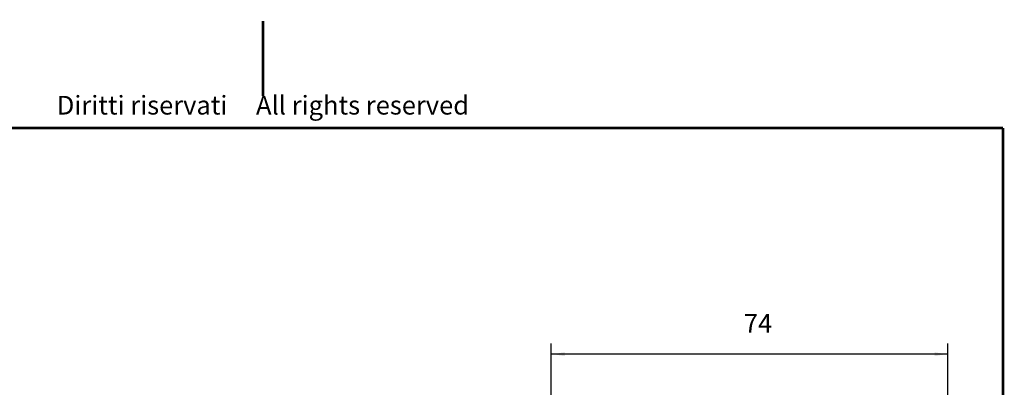
# Model space of a CAD drawing. Units: millimetres. Extents: x 18 to 295, y 244 to 444.
import ezdxf

# ---------------------------------------------------------------- set-up
doc = ezdxf.new("R2010")
doc.units = ezdxf.units.MM
for name, color, linetype in [('Bemaßungen_TC_020513_DIN_', 7, 'Continuous'), ('Skizziergeometrie_ISO_', 7, 'Continuous'), ('Symbole_ISO_', 7, 'Continuous')]:
    doc.layers.add(name, color=color, linetype=linetype)
doc.styles.add('CONVERTER_11', font='txt.shx', dxfattribs={"width": 0.67499998211861})
doc.styles.add('CONVERTER_13', font='txt.shx', dxfattribs={"width": 0.75})
doc.dimstyles.new('ME10_DIM_14', dxfattribs={"dimtxt": 3.5, "dimasz": 2.5, "dimexe": 2, "dimexo": 1, "dimgap": 0.8, "dimtad": 1, "dimdec": 0, "dimzin": 12, "dimdsep": 46, "dimtxsty": 'CONVERTER_13', "dimsah": 1, "dimcen": 0.09, "dimclrd": 7, "dimclre": 7, "dimclrt": 7, "dimadec": 0, "dimazin": 0, "dimtfac": 1, "dimtdec": 4, "dimtix": 1, "dimtmove": 0, "dimatfit": 3, "dimfxl": 1, "dimtolj": 1, "dimtzin": 0, "dimarcsym": 0})

# ---------------------------------------------------------------- blocks, each defined once
blk = doc.blocks.new('Ränder_Ilme_Rahmen_A4_quer', base_point=(7.92982253272589, 233.991342364889))
at = {"layer": 'Skizziergeometrie_ISO_', "color": 7, "linetype": 'Continuous', "const_width": 0.5}
for points in [[(156.4298225327259, 443.991342364889), (156.4298225327259, 429.991342364889)], [(17.92982253272589, 423.991342364889), (294.9298225327259, 423.991342364889)], [(294.9298225327259, 423.991342364889), (294.9298225327259, 243.991342364889)]]:
    blk.add_lwpolyline(points, dxfattribs=at)
at = {"layer": 'Symbole_ISO_', "color": 7, "insert": (156.4298225327259, 429.991342364889), "char_height": 3.5, "attachment_point": 2, "line_spacing_factor": 0.75727272727273, "style": 'CONVERTER_11'}
blk.add_mtext('Diritti riservati     All rights reserved', dxfattribs=at)
blk = doc.blocks.new('*D8')
at = {"layer": 'Bemaßungen_TC_020513_DIN_', "color": 7, "linetype": 'Continuous'}
for p, q in [((210.3852308812723, 321.1582601804821), (210.3852308812723, 383.6582601804821)), ((284.6352308812768, 336.6582601804821), (284.6352308812768, 383.6582601804821)), ((284.6352308812768, 381.6582601804821), (210.3852308812723, 381.6582601804821))]:
    blk.add_line(p, q, dxfattribs=at)
at = {"layer": 'Bemaßungen_TC_020513_DIN_', "color": 7}
for points in [[(212.8852308812723, 381.9873914244506), (212.8852308812723, 381.3291289365136), (210.3852308812723, 381.6582601804821)], [(282.1352308812768, 381.3291289365136), (282.1352308812768, 381.9873914244506), (284.6352308812768, 381.6582601804821)]]:
    blk.add_solid(points, dxfattribs=at)
at = {"layer": 'Bemaßungen_TC_020513_DIN_', "color": 7, "insert": (246.4365633051036, 384.5652253546114), "char_height": 3.5, "attachment_point": 7, "rotation": 0.00013888888888888892, "line_spacing_factor": 0.45454545454545, "style": 'CONVERTER_13'}
blk.add_mtext('74', dxfattribs=at)

msp = doc.modelspace()

# ---------------------------------------------------------------- block references
msp.add_blockref('Ränder_Ilme_Rahmen_A4_quer', (7.92982253272589, 233.991342364889))

# ---------------------------------------------------------------- dimensions: what is measured, and where the dimension line sits
at = {"layer": 'Bemaßungen_TC_020513_DIN_'}
dim = msp.add_linear_dim(base=(210.3852308812723, 381.6582601804821), p1=(284.6352308812769, 335.658260180482), p2=(210.3852308812719, 320.1582601804818), text='74', dimstyle='ME10_DIM_14', dxfattribs=at)
dim.commit()
dim.dimension.update_dxf_attribs({"geometry": '*D8', "text_midpoint": (247.8948966384369, 385.958260180482), "text_rotation": 0.00013888888889})

doc.saveas('drawing.dxf')
